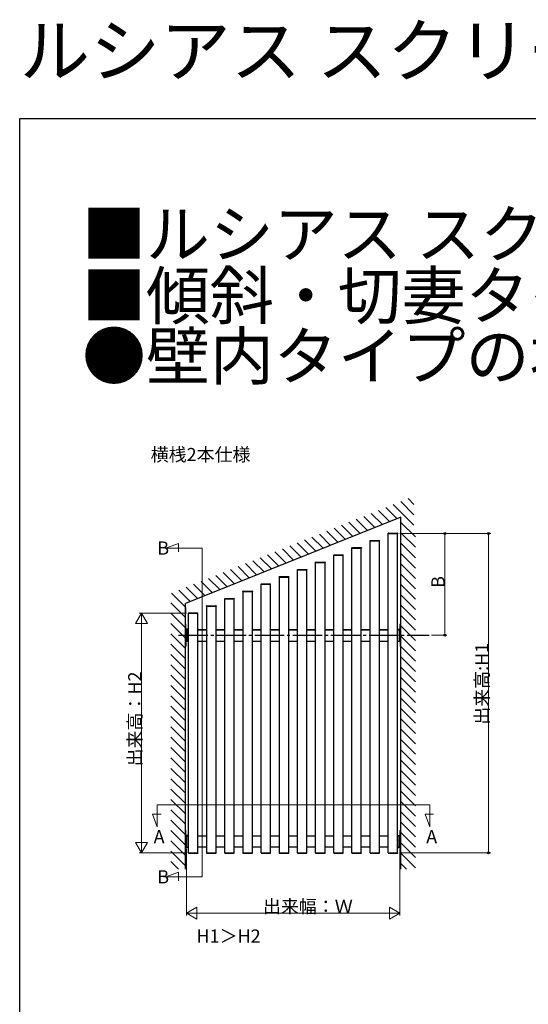
# Model space of a CAD drawing. Extents: x 0 to 15840, y 0 to 25636.
# Drawn here: x 0 to 3473, y 18904 to 25636 of the extents above; entities that cross this region are included whole.
import ezdxf

# ---------------------------------------------------------------- set-up
doc = ezdxf.new("R2010")
doc.units = 0
doc.linetypes.add('YCENTER_1', pattern=[13, 10, -1, 1, -1])
doc.layers.get('0').update_dxf_attribs({"linetype": 'CONTINUOUS'})
doc.layers.add('USER1', color=3, linetype='CONTINUOUS')
doc.layers.add('YKK_ZWAK', color=7, linetype='CONTINUOUS')
for name, color, linetype, lineweight in [('YKK_12', 2, 'CONTINUOUS', 13), ('YKK_A1', 4, 'CONTINUOUS', 30), ('YKK_D', 6, 'CONTINUOUS', 13)]:
    doc.layers.add(name, color=color, linetype=linetype, lineweight=lineweight)
doc.styles.get("Standard").update_dxf_attribs({"font": 'txt', "bigfont": 'BIGFONT'})

msp = doc.modelspace()

# ---------------------------------------------------------------- linework, layer by layer
at = {"linetype": 'ByBlock', "ltscale": 0.5}
for p, q in [((1131.7, 21616.9), (1131.7, 21577.5)), ((1132.7, 21504.7), (1132, 21504.7)), ((1135.7, 21473.2), (1135.7, 21501.7)), ((2598.7, 21473.2), (2598.7, 21501.7)), ((2601.7, 21504.7), (2602.4, 21504.7)), ((1132, 21464.7), (1137.2, 21464.7)), ((1153.2, 21468.7), (1140.2, 21468.7)), ((2581.2, 21468.7), (2594.2, 21468.7)), ((2602.4, 21464.7), (2597.1, 21464.7)), ((1132, 21389.7), (1137.2, 21389.7)), ((1132.7, 21349.7), (1132, 21349.7)), ((1135.7, 21381.2), (1135.7, 21352.7)), ((1153.2, 21385.7), (1140.2, 21385.7)), ((2581.2, 21385.7), (2594.2, 21385.7)), ((2602.4, 21389.7), (2597.1, 21389.7)), ((2598.7, 21381.2), (2598.7, 21352.7)), ((2601.7, 21349.7), (2602.4, 21349.7)), ((1132.7, 20094.3), (1132, 20094.3)), ((1135.7, 20062.8), (1135.7, 20091.3)), ((2598.7, 20062.8), (2598.7, 20091.3)), ((2601.7, 20094.3), (2602.4, 20094.3)), ((1132, 20054.3), (1137.2, 20054.3)), ((1153.2, 20058.3), (1140.2, 20058.3)), ((2581.2, 20058.3), (2594.2, 20058.3)), ((2602.4, 20054.3), (2597.1, 20054.3)), ((1132, 19979.3), (1137.2, 19979.3)), ((1132.7, 19939.3), (1132, 19939.3)), ((1135.7, 19970.8), (1135.7, 19942.3)), ((1153.2, 19975.3), (1140.2, 19975.3)), ((2581.2, 19975.3), (2594.2, 19975.3)), ((2602.4, 19979.3), (2597.1, 19979.3)), ((2598.7, 19970.8), (2598.7, 19942.3)), ((2601.7, 19939.3), (2602.4, 19939.3))]:
    msp.add_line(p, q, dxfattribs=at)
for centre, radius, start, end in [((1132, 21504.4), 0.3, 90, 180), ((1132.7, 21501.7), 3, 0, 90), ((2601.7, 21501.7), 3, 90, 180), ((2602.4, 21504.4), 0.3, 0, 90), ((1132, 21465), 0.3, 180, 270), ((1140.2, 21473.2), 4.5, 180, 270), ((2594.2, 21473.2), 4.5, 270, 0), ((2602.4, 21465), 0.3, 270, 0), ((1132, 21389.4), 0.3, 90, 180), ((1132, 21350), 0.3, 180, 270), ((1132.7, 21352.7), 3, 270, 0), ((1140.2, 21381.2), 4.5, 90, 180), ((2594.2, 21381.2), 4.5, 0, 90), ((2601.7, 21352.7), 3, 180, 270), ((2602.4, 21389.4), 0.3, 0, 90), ((2602.4, 21350), 0.3, 270, 0), ((1132, 20094), 0.3, 90, 180), ((1132.7, 20091.3), 3, 0, 90), ((1140.2, 20062.8), 4.5, 180, 270), ((2594.2, 20062.8), 4.5, 270, 0), ((2601.7, 20091.3), 3, 90, 180), ((2602.4, 20094), 0.3, 0, 90), ((1132, 20054.6), 0.3, 180, 270), ((2602.4, 20054.6), 0.3, 270, 0), ((1132, 19979), 0.3, 90, 180), ((1132, 19939.6), 0.3, 180, 270), ((1132.7, 19942.3), 3, 270, 0), ((1140.2, 19970.8), 4.5, 90, 180), ((2594.2, 19970.8), 4.5, 0, 90), ((2601.7, 19942.3), 3, 180, 270), ((2602.4, 19979), 0.3, 0, 90), ((2602.4, 19939.6), 0.3, 270, 0)]:
    msp.add_arc(centre, radius, start, end, dxfattribs=at)
at = {"layer": 'YKK_12', "ltscale": 20}
for p, q in [((997.2, 22023.3), (1084.9, 22055.3)), ((1247.2, 22023.3), (997.2, 22023.3)), ((1084.9, 22055.3), (1084.9, 21996.8)), ((1247.2, 19775.6), (1247.2, 22023.3)), ((1247.2, 22023.3), (1247.2, 19775.6)), ((938.6, 20266.8), (2800.3, 20266.8)), ((938.6, 20266.8), (938.6, 20116.8)), ((2800.3, 20266.8), (2800.3, 20116.8)), ((938.6, 20116.8), (906.7, 20204.5)), ((906.7, 20204.5), (965.2, 20204.5)), ((2800.3, 20116.8), (2768.3, 20204.5)), ((2768.3, 20204.5), (2826.8, 20204.5)), ((997.2, 19775.6), (1084.9, 19807.6)), ((1084.9, 19807.6), (1084.9, 19749.1)), ((1247.2, 19775.6), (997.2, 19775.6))]:
    msp.add_line(p, q, dxfattribs=at)
at = {"layer": 'YKK_A1', "linetype": 'Continuous'}
for p, q in [((2692.2, 22321.5), (2652.5, 22361.2)), ((2577.9, 22223.6), (2501, 22300.6)), ((2692.2, 22180.1), (2551.5, 22320.8)), ((2692.2, 22250.8), (2602, 22341)), ((2375.9, 22142.8), (2299, 22219.8)), ((2426.4, 22163), (2349.5, 22240)), ((2476.9, 22183.2), (2400, 22260.2)), ((2527.4, 22203.4), (2450.5, 22280.4)), ((2224.4, 22082.2), (2147.5, 22159.2)), ((2274.9, 22102.4), (2198, 22179.4)), ((2325.4, 22122.6), (2248.5, 22199.6)), ((2702.7, 22098.9), (2602.7, 22198.9)), ((2072.9, 22021.6), (1995.9, 22098.5)), ((2123.4, 22041.8), (2046.4, 22118.8)), ((2173.9, 22062), (2097, 22139)), ((2702.7, 22028.2), (2602.7, 22128.2)), ((1870.8, 21940.8), (1793.9, 22017.7)), ((1921.3, 21961), (1844.4, 22037.9)), ((1971.9, 21981.2), (1894.9, 22058.1)), ((2022.4, 22001.4), (1945.4, 22078.3)), ((2702.7, 21957.5), (2602.7, 22057.5)), ((1719.3, 21880.2), (1642.4, 21957.1)), ((1769.8, 21900.4), (1692.9, 21977.3)), ((1820.3, 21920.6), (1743.4, 21997.5)), ((2702.7, 21886.8), (2602.7, 21986.8)), ((1567.8, 21819.6), (1490.9, 21896.5)), ((1618.3, 21839.8), (1541.4, 21916.7)), ((1668.8, 21860), (1591.9, 21936.9)), ((2702.7, 21816.1), (2602.7, 21916.1)), ((1365.8, 21738.8), (1288.8, 21815.7)), ((1416.3, 21759), (1339.3, 21835.9)), ((1466.8, 21779.2), (1389.8, 21856.1)), ((1517.3, 21799.4), (1440.4, 21876.3)), ((2702.7, 21745.4), (2602.7, 21845.4)), ((1214.2, 21678.2), (1137.3, 21755.1)), ((1264.7, 21698.4), (1187.8, 21775.3)), ((1315.3, 21718.6), (1238.3, 21795.5)), ((2702.7, 21674.7), (2602.7, 21774.7)), ((1131.7, 21619.3), (1036.3, 21714.7)), ((1163.7, 21658), (1086.8, 21734.9)), ((2702.7, 21604), (2602.7, 21704)), ((1131.7, 21548.6), (1031.7, 21648.6)), ((2702.7, 21533.2), (2602.7, 21633.2)), ((1131.7, 21477.9), (1031.7, 21577.9)), ((2702.7, 21462.5), (2602.7, 21562.5)), ((1131.7, 21407.2), (1031.7, 21507.2)), ((2702.7, 21391.8), (2602.7, 21491.8)), ((1131.7, 21336.5), (1031.7, 21436.5)), ((2702.7, 21321.1), (2602.7, 21421.1)), ((1131.7, 21265.8), (1031.7, 21365.8)), ((2702.7, 21250.4), (2602.7, 21350.4)), ((1131.7, 21195.1), (1031.7, 21295.1)), ((2702.7, 21179.7), (2602.7, 21279.7)), ((1131.7, 21124.3), (1031.7, 21224.3)), ((2702.7, 21109), (2602.7, 21209)), ((1131.7, 21053.6), (1031.7, 21153.6)), ((2702.7, 21038.3), (2602.7, 21138.3)), ((1131.7, 20982.9), (1031.7, 21082.9)), ((1131.7, 20912.2), (1031.7, 21012.2)), ((2702.7, 20967.6), (2602.7, 21067.6)), ((1131.7, 20841.5), (1031.7, 20941.5)), ((2702.7, 20896.8), (2602.7, 20996.8)), ((1131.7, 20770.8), (1031.7, 20870.8)), ((2702.7, 20826.1), (2602.7, 20926.1)), ((2702.7, 20755.4), (2602.7, 20855.4)), ((1131.7, 20700.1), (1031.7, 20800.1)), ((2702.7, 20684.7), (2602.7, 20784.7)), ((1131.7, 20629.4), (1031.7, 20729.4)), ((2702.7, 20614), (2602.7, 20714)), ((1131.7, 20558.7), (1031.7, 20658.7)), ((2702.7, 20543.3), (2602.7, 20643.3)), ((1131.7, 20488), (1031.7, 20588)), ((2702.7, 20472.6), (2602.7, 20572.6)), ((1131.7, 20417.2), (1031.7, 20517.2)), ((2702.7, 20401.9), (2602.7, 20501.9)), ((1131.7, 20346.5), (1031.7, 20446.5)), ((2702.7, 20331.2), (2602.7, 20431.2)), ((1131.7, 20275.8), (1031.7, 20375.8)), ((2702.7, 20260.5), (2602.7, 20360.5)), ((1131.7, 20205.1), (1031.7, 20305.1)), ((2702.7, 20189.7), (2602.7, 20289.7)), ((1131.7, 20134.4), (1031.7, 20234.4)), ((2702.7, 20119), (2602.7, 20219)), ((1131.7, 20063.7), (1031.7, 20163.7)), ((2702.7, 20048.3), (2602.7, 20148.3)), ((1131.7, 19993), (1031.7, 20093)), ((2702.7, 19977.6), (2602.7, 20077.6)), ((1131.7, 19922.3), (1031.7, 20022.3)), ((2702.7, 19906.9), (2602.7, 20006.9)), ((1131.7, 19851.6), (1031.7, 19951.6)), ((2702.7, 19836.2), (2602.7, 19936.2)), ((1083.7, 19828.8), (1031.7, 19880.8)), ((2640.8, 19827.3), (2602.7, 19865.5))]:
    msp.add_line(p, q, dxfattribs=at)
at = {"layer": 'YKK_A1'}
msp.add_line((2602.7, 22233.5), (1131.7, 21645.1), dxfattribs=at)
at = {"layer": 'YKK_A1', "ltscale": 0.5}
for p, q in [((2602.7, 19827.2), (2602.7, 22233.5)), ((2516.7, 22122.8), (2516.7, 22124.3)), ((2516.7, 22122.8), (2517.7, 22122.8)), ((2517.2, 19939.3), (2517.2, 22122.8)), ((2517.7, 22125.3), (2580.6, 22125.3)), ((2517.7, 22122.8), (2580.7, 22122.8)), ((2580.7, 22122.8), (2581.7, 22122.8)), ((2581.2, 19939.3), (2581.2, 22122.8)), ((2581.6, 22124.3), (2581.7, 22122.8)), ((2268.7, 22023.6), (2268.7, 22025.1)), ((2268.7, 22023.6), (2269.7, 22023.6)), ((2269.2, 19939.3), (2269.2, 22023.6)), ((2269.7, 22026.1), (2332.6, 22026.1)), ((2269.7, 22023.6), (2332.7, 22023.6)), ((2332.7, 22023.6), (2333.7, 22023.6)), ((2333.2, 19939.3), (2333.2, 22023.6)), ((2333.6, 22025.1), (2333.7, 22023.6)), ((2392.7, 22073.2), (2392.7, 22074.7)), ((2392.7, 22073.2), (2393.7, 22073.2)), ((2393.2, 19939.3), (2393.2, 22073.2)), ((2393.7, 22075.7), (2456.6, 22075.7)), ((2393.7, 22073.2), (2456.7, 22073.2)), ((2456.7, 22073.2), (2457.7, 22073.2)), ((2457.2, 19939.3), (2457.2, 22073.2)), ((2457.6, 22074.7), (2457.7, 22073.2)), ((2144.7, 21974), (2144.7, 21975.5)), ((2144.7, 21974), (2145.7, 21974)), ((2145.2, 19939.3), (2145.2, 21974)), ((2145.7, 21976.5), (2208.6, 21976.5)), ((2145.7, 21974), (2208.7, 21974)), ((2208.7, 21974), (2209.7, 21974)), ((2209.2, 19939.3), (2209.2, 21974)), ((2209.6, 21975.5), (2209.7, 21974)), ((2020.7, 21924.4), (2020.7, 21925.9)), ((2020.7, 21924.4), (2021.7, 21924.4)), ((2021.2, 19939.3), (2021.2, 21924.4)), ((2021.7, 21926.9), (2084.6, 21926.9)), ((2021.7, 21924.4), (2084.7, 21924.4)), ((2084.7, 21924.4), (2085.7, 21924.4)), ((2085.2, 19939.3), (2085.2, 21924.4)), ((2085.6, 21925.9), (2085.7, 21924.4)), ((1772.7, 21825.2), (1772.7, 21826.7)), ((1772.7, 21825.2), (1773.7, 21825.2)), ((1773.2, 19939.3), (1773.2, 21825.2)), ((1773.7, 21827.7), (1836.6, 21827.7)), ((1773.7, 21825.2), (1836.7, 21825.2)), ((1836.7, 21825.2), (1837.7, 21825.2)), ((1837.2, 19939.3), (1837.2, 21825.2)), ((1837.6, 21826.7), (1837.7, 21825.2)), ((1896.7, 21874.8), (1896.7, 21876.3)), ((1896.7, 21874.8), (1897.7, 21874.8)), ((1897.2, 19939.3), (1897.2, 21874.8)), ((1897.7, 21877.3), (1960.6, 21877.3)), ((1897.7, 21874.8), (1960.7, 21874.8)), ((1960.7, 21874.8), (1961.7, 21874.8)), ((1961.2, 19939.3), (1961.2, 21874.8)), ((1961.6, 21876.3), (1961.7, 21874.8)), ((1648.7, 21775.6), (1648.7, 21777.1)), ((1648.7, 21775.6), (1649.7, 21775.6)), ((1649.2, 19939.3), (1649.2, 21775.6)), ((1649.7, 21778.1), (1712.6, 21778.1)), ((1649.7, 21775.6), (1712.7, 21775.6)), ((1712.7, 21775.6), (1713.7, 21775.6)), ((1713.2, 19939.3), (1713.2, 21775.6)), ((1713.6, 21777.1), (1713.7, 21775.6)), ((1400.7, 21676.4), (1400.7, 21677.9)), ((1400.7, 21676.4), (1401.7, 21676.4)), ((1401.2, 19939.3), (1401.2, 21676.4)), ((1401.7, 21678.9), (1464.6, 21678.9)), ((1401.7, 21676.4), (1464.7, 21676.4)), ((1464.7, 21676.4), (1465.7, 21676.4)), ((1465.2, 19939.3), (1465.2, 21676.4)), ((1465.6, 21677.9), (1465.7, 21676.4)), ((1524.7, 21726), (1524.7, 21727.5)), ((1524.7, 21726), (1525.7, 21726)), ((1525.2, 19939.3), (1525.2, 21726)), ((1525.7, 21728.5), (1588.6, 21728.5)), ((1525.7, 21726), (1588.7, 21726)), ((1588.7, 21726), (1589.7, 21726)), ((1589.2, 19939.3), (1589.2, 21726)), ((1589.6, 21727.5), (1589.7, 21726)), ((1131.7, 19827.2), (1131.7, 21645.1)), ((1276.7, 21626.8), (1276.7, 21628.3)), ((1276.7, 21626.8), (1277.7, 21626.8)), ((1277.2, 19939.3), (1277.2, 21626.8)), ((1277.7, 21629.3), (1340.6, 21629.3)), ((1277.7, 21626.8), (1340.7, 21626.8)), ((1340.7, 21626.8), (1341.7, 21626.8)), ((1341.2, 19939.3), (1341.2, 21626.8)), ((1341.6, 21628.3), (1341.7, 21626.8)), ((1152.7, 21577.2), (1152.7, 21578.7)), ((1152.7, 21577.2), (1153.7, 21577.2)), ((1153.2, 19939.3), (1153.2, 21577.2)), ((1153.7, 21579.7), (1216.6, 21579.7)), ((1153.7, 21577.2), (1216.7, 21577.2)), ((1216.7, 21577.2), (1217.7, 21577.2)), ((1217.2, 19939.3), (1217.2, 21577.2)), ((1217.6, 21578.7), (1217.7, 21577.2)), ((1136.7, 21463.8), (1136.7, 21390.6)), ((1139.2, 21464.9), (1137.6, 21464.8)), ((1139.2, 21389.5), (1139.2, 21464.9)), ((1153.2, 21464.7), (1139.2, 21464.7)), ((1139.2, 21464.7), (1139.2, 21389.7)), ((1141.7, 21464.2), (1141.7, 21387.2)), ((1141.7, 21464.2), (1153.2, 21464.2)), ((1277.2, 21464.7), (1217.2, 21464.7)), ((1217.2, 21464.2), (1277.2, 21464.2)), ((1401.2, 21464.7), (1341.2, 21464.7)), ((1341.2, 21464.2), (1401.2, 21464.2)), ((1525.2, 21464.7), (1465.2, 21464.7)), ((1465.2, 21464.2), (1525.2, 21464.2)), ((1649.2, 21464.7), (1589.2, 21464.7)), ((1589.2, 21464.2), (1649.2, 21464.2)), ((1773.2, 21464.7), (1713.2, 21464.7)), ((1713.2, 21464.2), (1773.2, 21464.2)), ((1897.2, 21464.7), (1837.2, 21464.7)), ((1837.2, 21464.2), (1897.2, 21464.2)), ((2021.2, 21464.7), (1961.2, 21464.7)), ((1961.2, 21464.2), (2021.2, 21464.2)), ((2145.2, 21464.7), (2085.2, 21464.7)), ((2085.2, 21464.2), (2145.2, 21464.2)), ((2269.2, 21464.7), (2209.2, 21464.7)), ((2209.2, 21464.2), (2269.2, 21464.2)), ((2393.2, 21464.7), (2333.2, 21464.7)), ((2333.2, 21464.2), (2393.2, 21464.2)), ((2517.2, 21464.7), (2457.2, 21464.7)), ((2457.2, 21464.2), (2517.2, 21464.2)), ((2595.2, 21464.7), (2581.2, 21464.7)), ((2581.2, 21464.2), (2592.7, 21464.2)), ((2592.7, 21464.2), (2592.7, 21387.2)), ((2595.2, 21389.5), (2595.2, 21464.9)), ((2595.2, 21464.9), (2596.7, 21464.8)), ((2595.2, 21464.7), (2595.2, 21389.7)), ((2597.7, 21463.8), (2597.7, 21390.6)), ((1139.2, 21389.5), (1137.6, 21389.6)), ((1141.7, 21389.7), (1139.2, 21389.7)), ((1141.7, 21387.2), (1153.2, 21387.2)), ((1217.2, 21387.2), (1277.2, 21387.2)), ((1341.2, 21387.2), (1401.2, 21387.2)), ((1465.2, 21387.2), (1525.2, 21387.2)), ((1589.2, 21387.2), (1649.2, 21387.2)), ((1713.2, 21387.2), (1773.2, 21387.2)), ((1837.2, 21387.2), (1897.2, 21387.2)), ((1961.2, 21387.2), (2021.2, 21387.2)), ((2085.2, 21387.2), (2145.2, 21387.2)), ((2209.2, 21387.2), (2269.2, 21387.2)), ((2333.2, 21387.2), (2393.2, 21387.2)), ((2457.2, 21387.2), (2517.2, 21387.2)), ((2581.2, 21387.2), (2592.7, 21387.2)), ((2595.2, 21389.7), (2592.7, 21389.7)), ((2595.2, 21389.5), (2596.7, 21389.6)), ((1136.7, 19980.2), (1136.7, 20053.4)), ((1139.2, 20054.5), (1137.6, 20054.4)), ((1139.2, 20054.5), (1139.2, 19979.1)), ((1141.7, 20054.3), (1139.2, 20054.3)), ((1139.2, 19979.3), (1139.2, 20054.3)), ((1141.7, 19979.8), (1141.7, 20056.8)), ((1141.7, 20056.8), (1153.2, 20056.8)), ((1217.2, 20056.8), (1277.2, 20056.8)), ((1341.2, 20056.8), (1401.2, 20056.8)), ((1465.2, 20056.8), (1525.2, 20056.8)), ((1589.2, 20056.8), (1649.2, 20056.8)), ((1713.2, 20056.8), (1773.2, 20056.8)), ((1837.2, 20056.8), (1897.2, 20056.8)), ((1961.2, 20056.8), (2021.2, 20056.8)), ((2085.2, 20056.8), (2145.2, 20056.8)), ((2209.2, 20056.8), (2269.2, 20056.8)), ((2333.2, 20056.8), (2393.2, 20056.8)), ((2457.2, 20056.8), (2517.2, 20056.8)), ((2581.2, 20056.8), (2592.7, 20056.8)), ((2592.7, 19979.8), (2592.7, 20056.8)), ((2595.2, 20054.3), (2592.7, 20054.3)), ((2595.2, 20054.5), (2595.2, 19979.1)), ((2595.2, 20054.5), (2596.7, 20054.4)), ((2595.2, 19979.3), (2595.2, 20054.3)), ((2597.7, 19980.2), (2597.7, 20053.4)), ((1139.2, 19979.1), (1137.6, 19979.2)), ((1153.2, 19979.3), (1139.2, 19979.3)), ((1141.7, 19979.8), (1153.2, 19979.8)), ((1152.7, 19939.3), (1152.7, 19937.7)), ((1152.7, 19939.3), (1153.7, 19939.3)), ((1153.7, 19939.3), (1216.7, 19939.3)), ((1153.7, 19936.8), (1216.6, 19936.8)), ((1216.7, 19939.3), (1217.7, 19939.3)), ((1217.2, 19979.8), (1277.2, 19979.8)), ((1277.2, 19979.3), (1217.2, 19979.3)), ((1217.6, 19937.7), (1217.7, 19939.3)), ((1276.7, 19939.3), (1276.7, 19937.7)), ((1276.7, 19939.3), (1277.7, 19939.3)), ((1277.7, 19939.3), (1340.7, 19939.3)), ((1277.7, 19936.8), (1340.6, 19936.8)), ((1340.7, 19939.3), (1341.7, 19939.3)), ((1341.2, 19979.8), (1401.2, 19979.8)), ((1401.2, 19979.3), (1341.2, 19979.3)), ((1341.6, 19937.7), (1341.7, 19939.3)), ((1400.7, 19939.3), (1400.7, 19937.7)), ((1400.7, 19939.3), (1401.7, 19939.3)), ((1401.7, 19939.3), (1464.7, 19939.3)), ((1401.7, 19936.8), (1464.6, 19936.8)), ((1464.7, 19939.3), (1465.7, 19939.3)), ((1465.2, 19979.8), (1525.2, 19979.8)), ((1525.2, 19979.3), (1465.2, 19979.3)), ((1465.6, 19937.7), (1465.7, 19939.3)), ((1524.7, 19939.3), (1524.7, 19937.7)), ((1524.7, 19939.3), (1525.7, 19939.3)), ((1525.7, 19939.3), (1588.7, 19939.3)), ((1525.7, 19936.8), (1588.6, 19936.8)), ((1588.7, 19939.3), (1589.7, 19939.3)), ((1589.2, 19979.8), (1649.2, 19979.8)), ((1649.2, 19979.3), (1589.2, 19979.3)), ((1589.6, 19937.7), (1589.7, 19939.3)), ((1648.7, 19939.3), (1648.7, 19937.7)), ((1648.7, 19939.3), (1649.7, 19939.3)), ((1649.7, 19939.3), (1712.7, 19939.3)), ((1649.7, 19936.8), (1712.6, 19936.8)), ((1712.7, 19939.3), (1713.7, 19939.3)), ((1713.2, 19979.8), (1773.2, 19979.8)), ((1773.2, 19979.3), (1713.2, 19979.3)), ((1713.6, 19937.7), (1713.7, 19939.3)), ((1772.7, 19939.3), (1772.7, 19937.7)), ((1772.7, 19939.3), (1773.7, 19939.3)), ((1773.7, 19939.3), (1836.7, 19939.3)), ((1773.7, 19936.8), (1836.6, 19936.8)), ((1836.7, 19939.3), (1837.7, 19939.3)), ((1837.2, 19979.8), (1897.2, 19979.8)), ((1897.2, 19979.3), (1837.2, 19979.3)), ((1837.6, 19937.7), (1837.7, 19939.3)), ((1896.7, 19939.3), (1896.7, 19937.7)), ((1896.7, 19939.3), (1897.7, 19939.3)), ((1897.7, 19939.3), (1960.7, 19939.3)), ((1897.7, 19936.8), (1960.6, 19936.8)), ((1960.7, 19939.3), (1961.7, 19939.3)), ((1961.2, 19979.8), (2021.2, 19979.8)), ((2021.2, 19979.3), (1961.2, 19979.3)), ((1961.6, 19937.7), (1961.7, 19939.3)), ((2020.7, 19939.3), (2020.7, 19937.7)), ((2020.7, 19939.3), (2021.7, 19939.3)), ((2021.7, 19939.3), (2084.7, 19939.3)), ((2021.7, 19936.8), (2084.6, 19936.8)), ((2084.7, 19939.3), (2085.7, 19939.3)), ((2085.2, 19979.8), (2145.2, 19979.8)), ((2145.2, 19979.3), (2085.2, 19979.3)), ((2085.6, 19937.7), (2085.7, 19939.3)), ((2144.7, 19939.3), (2144.7, 19937.7)), ((2144.7, 19939.3), (2145.7, 19939.3)), ((2145.7, 19939.3), (2208.7, 19939.3)), ((2145.7, 19936.8), (2208.6, 19936.8)), ((2208.7, 19939.3), (2209.7, 19939.3)), ((2209.2, 19979.8), (2269.2, 19979.8)), ((2269.2, 19979.3), (2209.2, 19979.3)), ((2209.6, 19937.7), (2209.7, 19939.3)), ((2268.7, 19939.3), (2268.7, 19937.7)), ((2268.7, 19939.3), (2269.7, 19939.3)), ((2269.7, 19939.3), (2332.7, 19939.3)), ((2269.7, 19936.8), (2332.6, 19936.8)), ((2332.7, 19939.3), (2333.7, 19939.3)), ((2333.2, 19979.8), (2393.2, 19979.8)), ((2393.2, 19979.3), (2333.2, 19979.3)), ((2333.6, 19937.7), (2333.7, 19939.3)), ((2392.7, 19939.3), (2392.7, 19937.7)), ((2392.7, 19939.3), (2393.7, 19939.3)), ((2393.7, 19939.3), (2456.7, 19939.3)), ((2393.7, 19936.8), (2456.6, 19936.8)), ((2456.7, 19939.3), (2457.7, 19939.3)), ((2457.2, 19979.8), (2517.2, 19979.8)), ((2517.2, 19979.3), (2457.2, 19979.3)), ((2457.6, 19937.7), (2457.7, 19939.3)), ((2516.7, 19939.3), (2516.7, 19937.7)), ((2516.7, 19939.3), (2517.7, 19939.3)), ((2517.7, 19939.3), (2580.7, 19939.3)), ((2517.7, 19939.3), (2580.7, 19939.3)), ((2517.7, 19936.8), (2580.6, 19936.8)), ((2517.7, 19936.8), (2580.6, 19936.8)), ((2580.7, 19939.3), (2581.7, 19939.3)), ((2580.7, 19939.3), (2581.7, 19939.3)), ((2581.2, 19979.8), (2592.7, 19979.8)), ((2595.2, 19979.3), (2581.2, 19979.3)), ((2581.6, 19937.7), (2581.7, 19939.3)), ((2581.6, 19937.7), (2581.7, 19939.3)), ((2595.2, 19979.1), (2596.7, 19979.2))]:
    msp.add_line(p, q, dxfattribs=at)
at = {"layer": 'YKK_A1', "linetype": 'YCENTER_1', "ltscale": 20}
msp.add_line((1085.6, 21427.2), (2796.8, 21427.2), dxfattribs=at)
at = {"layer": 'YKK_A1', "ltscale": 0.5}
for centre, start, end in [((2517.7, 22124.3), 90, 177), ((2580.6, 22124.3), 3, 90), ((2269.7, 22025.1), 90, 177), ((2332.6, 22025.1), 3, 90), ((2393.7, 22074.7), 90, 177), ((2456.6, 22074.7), 3, 90), ((2145.7, 21975.5), 90, 177), ((2208.6, 21975.5), 3, 90), ((2021.7, 21925.9), 90, 177), ((2084.6, 21925.9), 3, 90), ((1773.7, 21826.7), 90, 177), ((1836.6, 21826.7), 3, 90), ((1897.7, 21876.3), 90, 177), ((1960.6, 21876.3), 3, 90), ((1649.7, 21777.1), 90, 177), ((1712.6, 21777.1), 3, 90), ((1401.7, 21677.9), 90, 177), ((1464.6, 21677.9), 3, 90), ((1525.7, 21727.5), 90, 177), ((1588.6, 21727.5), 3, 90), ((1277.7, 21628.3), 90, 177), ((1340.6, 21628.3), 3, 90), ((1153.7, 21578.7), 90, 177), ((1216.6, 21578.7), 3, 90), ((1137.7, 21463.8), 93, 180), ((2596.7, 21463.8), 0, 87), ((1137.7, 21390.6), 180, 267), ((2596.7, 21390.6), 273, 0), ((1137.7, 20053.4), 93, 180), ((2596.7, 20053.4), 0, 87), ((1137.7, 19980.2), 180, 267), ((1153.7, 19937.8), 183, 270), ((1216.6, 19937.8), 270, 357), ((1277.7, 19937.8), 183, 270), ((1340.6, 19937.8), 270, 357), ((1401.7, 19937.8), 183, 270), ((1464.6, 19937.8), 270, 357), ((1525.7, 19937.8), 183, 270), ((1588.6, 19937.8), 270, 357), ((1649.7, 19937.8), 183, 270), ((1712.6, 19937.8), 270, 357), ((1773.7, 19937.8), 183, 270), ((1836.6, 19937.8), 270, 357), ((1897.7, 19937.8), 183, 270), ((1960.6, 19937.8), 270, 357), ((2021.7, 19937.8), 183, 270), ((2084.6, 19937.8), 270, 357), ((2145.7, 19937.8), 183, 270), ((2208.6, 19937.8), 270, 357), ((2269.7, 19937.8), 183, 270), ((2332.6, 19937.8), 270, 357), ((2393.7, 19937.8), 183, 270), ((2456.6, 19937.8), 270, 357), ((2517.7, 19937.8), 183, 270), ((2580.6, 19937.8), 270, 357), ((2580.6, 19937.8), 270, 357), ((2596.7, 19980.2), 273, 0)]:
    msp.add_arc(centre, 1, start, end, dxfattribs=at)
at = {"layer": 'YKK_D'}
for p, q in [((2595.7, 22122.8), (3217.7, 22122.8)), ((2595.7, 22122.8), (2917.7, 22122.8)), ((2902.7, 21427.2), (2902.7, 22122.8)), ((3202.7, 22122.8), (3202.7, 19939.3)), ((831.7, 21577.2), (791.2, 21507.2)), ((1138.2, 21577.2), (816.7, 21577.2)), ((831.7, 21577.2), (872.1, 21507.2)), ((831.7, 21577.2), (831.7, 21567.2)), ((831.7, 19949.3), (831.7, 21567.2)), ((791.2, 21507.2), (872.1, 21507.2)), ((2811.8, 21427.2), (2917.7, 21427.2)), ((831.7, 19939.3), (791.2, 20009.3)), ((872.1, 20009.3), (791.2, 20009.3)), ((831.7, 19939.3), (872.1, 20009.3)), ((1138.2, 19939.3), (816.7, 19939.3)), ((831.7, 19939.3), (831.7, 19949.3)), ((1139.2, 19964.1), (1139.2, 19512.2)), ((2595.2, 19964.1), (2595.2, 19512.2)), ((2596.2, 19939.3), (3217.7, 19939.3)), ((1139.2, 19527.2), (1209.2, 19567.6)), ((1139.2, 19527.2), (1209.2, 19486.8)), ((1139.2, 19527.2), (1149.2, 19527.2)), ((1149.2, 19527.2), (2585.2, 19527.2)), ((1209.2, 19486.8), (1209.2, 19567.6)), ((2525.2, 19567.6), (2525.2, 19486.8)), ((2595.2, 19527.2), (2525.2, 19567.6)), ((2595.2, 19527.2), (2525.2, 19486.8)), ((2595.2, 19527.2), (2585.2, 19527.2))]:
    msp.add_line(p, q, dxfattribs=at)
at = {"layer": 'YKK_D', "linetype": 'ByBlock', "lineweight": -2}
for centre in [(2902.7, 22122.8), (3202.7, 22122.8), (2902.7, 21427.2), (3202.7, 19939.3)]:
    msp.add_circle(centre, 6.38, dxfattribs=at)
at = {"layer": 'YKK_ZWAK'}
for p, q in [((0, 24960), (15840, 24960)), ((0, 0), (0, 24960))]:
    msp.add_line(p, q, dxfattribs=at)

# ---------------------------------------------------------------- texts
at = {"layer": 'USER1'}
for s, height, p in [('ルシアス スクリーン', 352, (0, 25248)), ('■ルシアス スクリーン', 320, (425.7, 24009.9)), ('■傾斜・切妻タイプ', 320, (425.7, 23588.6)), ('●壁内タイプの場合', 320, (425.7, 23175.5)), ('横桟2本仕様', 90, (894.4, 22617.5)), ('B', 90, (939.4, 21978.3)), ('A', 90, (914.6, 20004.8)), ('A', 90, (2776.3, 20004.8)), ('B', 90, (939.4, 19730.6)), ('H1＞H2', 90, (1207.7, 19325.5))]:
    msp.add_text(s, height=height, dxfattribs=at).set_placement(p)
at = {"layer": 'YKK_D'}
for s, p in [('B', (2901.7, 21751)), ('出来高:H1', (3201.7, 20815)), ('出来高：H2', (830.9, 20530.2))]:
    msp.add_text(s, height=90, rotation=90, dxfattribs=at).set_placement(p)
msp.add_text('出来幅：Ｗ', height=90, dxfattribs=at).set_placement((1660.8, 19528))

doc.saveas('drawing.dxf')
